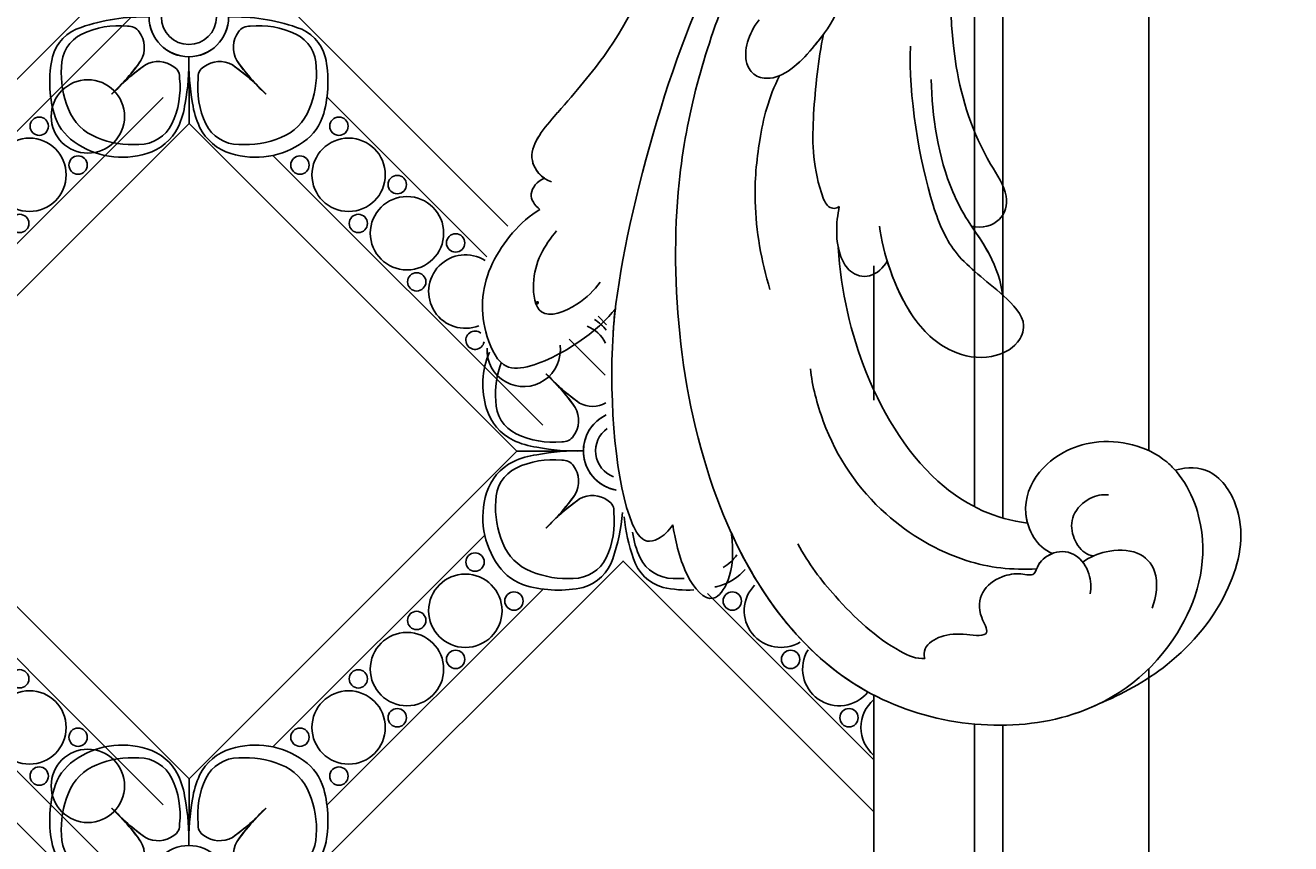
# Model space of a CAD drawing. Units: millimetres. Extents: x 959 to 3059, y 147 to 1632.
# Drawn here: x 2854 to 2879, y 985 to 1002 of the extents above; entities that cross this region are included whole.
import ezdxf
from ezdxf.xclip import XClip

# ---------------------------------------------------------------- set-up
doc = ezdxf.new("R2010")
doc.units = ezdxf.units.MM
doc.header["$XCLIPFRAME"] = 2
doc.linetypes.add('HIDDEN', pattern=[9.525, 6.35, -3.175])
for name, color, linetype in [('H-05.木作(粗線)', 3, 'Continuous'), ('H-06.木作(細線)', 8, 'Continuous'), ('H-08.木作(細線)', 8, 'Continuous')]:
    doc.layers.add(name, color=color, linetype=linetype)
doc.layers.add('logo', color=240, linetype='Continuous', plot=False)

# ---------------------------------------------------------------- blocks, each defined once
blk = doc.blocks.new('logo')
at = {"layer": 'logo'}
h = blk.add_hatch(color=256, dxfattribs=at)
edge = h.paths.add_edge_path()
edge.add_ellipse((0.18, 0.6), major_axis=(0.323, 0.566), ratio=0.659111, start_angle=263.85756, end_angle=429.82505)
edge.add_arc((0.02, 1.39), 0.399, 258.99674, 261.058)
edge.add_ellipse((0.18, 0.6), major_axis=(0.314, 0.551), ratio=0.659838, start_angle=263.24299, end_angle=428.51951, ccw=False)
edge.add_arc((0.51, 0.37), 0.0433, 263.99618, 282.4455)
edge = h.paths.add_edge_path()
edge.add_ellipse((0.18, 0.6), major_axis=(0.314, 0.551), ratio=0.659838, start_angle=70.27444, end_angle=262.83939, ccw=False)
edge.add_arc((0.03, 1.2), 0.237, 245.23231, 248.25565, ccw=False)
edge.add_ellipse((0.18, 0.6), major_axis=(0.323, 0.566), ratio=0.659111, start_angle=71.19986, end_angle=263.58748)
edge.add_arc((0.5, 0.37), 0.0389, 266.46583, 288.3928, ccw=False)
edge = h.paths.add_edge_path(flags=17)
edge.add_line((0.2, 1.02), (0.2, 1.03))
edge.add_arc((0.02, 1.39), 0.399, 261.058, 296.46993, ccw=False)
edge.add_ellipse((0.18, 0.6), major_axis=(0.314, 0.551), ratio=0.659838, start_angle=68.51951, end_angle=70.27444)
edge.add_arc((0.03, 1.2), 0.237, 248.25565, 287.73285)
edge.add_arc((0.18, 0.84), 0.155, 119.27349, 139.70057)
edge.add_arc((0.45, 0.59), 0.526, 137.2638, 146.32964)
edge.add_arc((0.7, 0.49), 0.794, 150.49544, 153.13315)
edge.add_arc((0.17, 0.07), 0.799, 100.81859, 103.20768, ccw=False)
edge.add_arc((0.3, 0.68), 0.325, 138.92308, 148.89478, ccw=False)
edge.add_arc((0.62, 0.39), 0.758, 124.46569, 138.40018, ccw=False)
edge = h.paths.add_edge_path()
edge.add_arc((0.03, 1.2), 0.237, 233.35956, 245.23231)
edge.add_ellipse((0.18, 0.6), major_axis=(0.323, 0.566), ratio=0.659111, start_angle=69.82505, end_angle=71.19986, ccw=False)
edge.add_arc((0.02, 1.39), 0.399, 251.19228, 258.99674, ccw=False)
h.paths.add_polyline_path([(-0.05, 0.82, -0.021859), (-0.02, 0.83, -0.004955), (-0.01, 0.85, 0.012967), (-0.05, 0.83, 0.223317), (-0.2, 0.65, 0.425243), (-0.17, 0.61, 0.393247), (-0.02, 0.74, -0.084558), (0.02, 0.84, 0.019194), (-0.02, 0.83, 0.004726), (-0.02, 0.82, 0.021148), (-0.04, 0.73, -0.080721), (-0.07, 0.66, -0.104113), (-0.11, 0.63, -0.094873), (-0.16, 0.62, -0.207877), (-0.18, 0.64, -0.223034), (-0.18, 0.67, -0.16869)], flags=17)
h.paths.add_polyline_path([(0.36, 0.97, 0.088592), (0.28, 0.95, 0.140724), (0.2, 0.82, -0.012272), (0.2, 0.81, -0.041532), (0.22, 0.8, 0.005558), (0.22, 0.82, -0.187874)], flags=17)
h.paths.add_polyline_path([(0.19, 0.73, 0.011592), (0.2, 0.77, 0.056884), (0.19, 0.79, -0.271208), (0.1, 0.71, -0.679677), (0.04, 0.82, -0.290071), (0.16, 0.82, -0.103922), (0.19, 0.79, 0.053349), (0.2, 0.81, -0.004508), (0.2, 0.82, 0.220604), (0.1, 0.86, -0.015501), (0.05, 0.85, 0.008768), (0.03, 0.85, 0.029539), (0.02, 0.84, 1.009367)], flags=17)
h.paths.add_polyline_path([(0.22, 0.8, -0.008928), (0.2, 0.77, -0.347678), (0.17, 0.63, 0.00727), (0.06, 0.58, -0.035606), (0.06, 0.58, 0.01139), (0.07, 0.57, 0.012101), (0.15, 0.61, 0.461639)], flags=17)
h.paths.add_polyline_path([(0.11, 0.67, 0.433181), (0.03, 0.63, 0.04486), (0.03, 0.62, -0.026783), (0.04, 0.62, -0.142026), (0.05, 0.64, -0.307429), (0.09, 0.66, -0.953401), (0.07, 0.62, 0.069613), (0.04, 0.62, 0.042891), (0.04, 0.62, -0.067719), (0.07, 0.61, 0.893379)], flags=17)
h.paths.add_polyline_path([(0.02, 0.61, -0.009243), (0.03, 0.61, -0.026651), (0.03, 0.62, 0.013684), (0.02, 0.62, 0.174326), (0, 0.61, 0.391287), (0.01, 0.57, 0.210555), (0.04, 0.56), (0.04, 0.56, 0.001326), (0.05, 0.57, -0.005065), (0.05, 0.57, -0.027528), (0.04, 0.57, -0.195292), (0.02, 0.58, -0.659298)], flags=17)
h.paths.add_polyline_path([(0.04, 0.62, 0.023127), (0.03, 0.61, 0.184672), (0.04, 0.57, 0.098355), (0.06, 0.58, -0.009788), (0.05, 0.58, -0.240413)], flags=17)
h.paths.add_polyline_path([(0.07, 0.57, -0.002039), (0.05, 0.57, 0.07599), (0.1, 0.55, 0.108431), (0.23, 0.55, -0.004552), (0.23, 0.56, -0.028332), (0.17, 0.55, -0.123708)], flags=17)
h.paths.add_polyline_path([(0.4, 0.74, -0.55173), (0.42, 0.69, -0.18979), (0.3, 0.57, -0.013881), (0.27, 0.56, 0.011039), (0.27, 0.56, 0.022162), (0.29, 0.56, -0.010966), (0.31, 0.57, -0.001761), (0.35, 0.58, 0.034744), (0.38, 0.6, 0.086103), (0.43, 0.67, 0.506659), (0.4, 0.76, 0.355205), (0.25, 0.67, 0.093422), (0.23, 0.56, 0.017263), (0.27, 0.56, -0.31391)], flags=17)
h.paths.add_polyline_path([(0.26, 0.55, -0.009702), (0.27, 0.55, -0.004936), (0.27, 0.56, -0.035369), (0.24, 0.55, -0.002587), (0.23, 0.55, 0.014405), (0.24, 0.53, -0.020509)], flags=17)
h.paths.add_polyline_path([(0.27, 0.55, -0.007857), (0.27, 0.55, 0.009702), (0.26, 0.55, 0.020509), (0.24, 0.53, 0.000681), (0.24, 0.53, -0.002588), (0.24, 0.53, -0.013713), (0.25, 0.53, -0.01198)], flags=17)
h.paths.add_polyline_path([(0.28, 0.52, -0.036579), (0.27, 0.55, 0.01198), (0.25, 0.53, 0.013411), (0.24, 0.53, 0.001089), (0.24, 0.53, 0.015933), (0.24, 0.43, -0.190203), (0.19, 0.3, -0.266161), (0.12, 0.27, -0.207317), (0.18, 0.48, -0.064593), (0.24, 0.53, -0.001017), (0.24, 0.53, -0.000681), (0.24, 0.53, 0.152538), (0.11, 0.38, 0.230241), (0.11, 0.24, 0.234095), (0.21, 0.27, 0.172717), (0.27, 0.37, 0.028132), (0.28, 0.44, -0.014352), (0.28, 0.46, 0.062016), (0.31, 0.45, 0.349487), (0.46, 0.53, 0.392407), (0.44, 0.61, 0.130108), (0.38, 0.6, 0.001865), (0.35, 0.58, -0.054721), (0.29, 0.56, 0.014593), (0.27, 0.55, 0.007857), (0.27, 0.55, -0.01108), (0.3, 0.56, -0.100678), (0.41, 0.59, -0.349203), (0.43, 0.57, -0.402437), (0.32, 0.46, -0.009974), (0.32, 0.47, 0.613372), (0.29, 0.51, 0.175713), (0.28, 0.5, -0.002484), (0.28, 0.49, -0.463644), (0.3, 0.49, -0.513768), (0.3, 0.47, -0.075052), (0.28, 0.48, 0.007944)], flags=17)
h.paths.add_polyline_path([(0.31, 0.45, -0.062016), (0.28, 0.46, -0.007786), (0.28, 0.44, 0.027572), (0.28, 0.41, 0.0582), (0.28, 0.4, 0.26466), (0.38, 0.29, 0.315327), (0.49, 0.33, -0.025867), (0.49, 0.33, -0.380363), (0.35, 0.33, -0.153954), (0.31, 0.4, -0.090831)], flags=17)
h.paths.add_polyline_path([(0.46, 0.37, 0.336432), (0.49, 0.33, 0.025867), (0.49, 0.33, 0.026394), (0.5, 0.33, -0.025927), (0.49, 0.33, -0.173285), (0.47, 0.35, -0.685315), (0.49, 0.38, -0.491027), (0.5, 0.35, -0.040547), (0.49, 0.33, 0.025927), (0.5, 0.33, 0.139653), (0.51, 0.36, 1.004843)], flags=17)
h.paths.add_polyline_path([(0.41, 1, 0.143839), (0.35, 1, 0.069213), (0.28, 0.95, -0.088592), (0.36, 0.97, 0.404636)], flags=17)
h.paths.add_polyline_path([(0.27, 0.95, -0.01627), (0.28, 0.95, -0.069213), (0.35, 1, 0.037626), (0.22, 0.93, -0.082213), (0.04, 0.85, 0.004306), (0.02, 0.85, 0.008989), (0.02, 0.84, -0.006474), (0.03, 0.85, -0.136946), (0.1, 0.86, 0.054668)], flags=17)
for points in [[(0.02, 0.84, 0.019194), (-0.02, 0.83, 0.004726), (-0.02, 0.82, -0.044587), (-0.04, 0.73, -0.07623), (-0.08, 0.67, -0.235864), (-0.16, 0.62, -0.450297), (-0.18, 0.67, -0.16869), (-0.05, 0.82, -0.021859), (-0.02, 0.83, -0.004955), (-0.01, 0.85, 0.012967), (-0.05, 0.83, 0.223317), (-0.2, 0.65, 0.425243), (-0.17, 0.61, 0.393247), (-0.02, 0.74, -0.084558)], [(-0.16, 0.62, -0.206522), (-0.18, 0.64, 0.207877), (-0.16, 0.62, 0.024305), (-0.15, 0.62, -0.043373)], [(0.27, 0.56, -0.011039), (0.27, 0.56, -0.017263), (0.23, 0.56, 0.004552), (0.23, 0.55, 0.002587), (0.24, 0.55, 0.035369)]]:
    blk.add_hatch(color=256, dxfattribs=at).paths.add_polyline_path(points)
h = blk.add_hatch(color=256, dxfattribs=at)
edge = h.paths.add_edge_path()
edge.add_ellipse((0.18, 0.6), major_axis=(0.314, 0.551), ratio=0.659838, start_angle=68.51951, end_angle=70.27444, ccw=False)
edge.add_arc((0.02, 1.39), 0.399, 258.99674, 261.058, ccw=False)
edge.add_ellipse((0.18, 0.6), major_axis=(0.323, 0.566), ratio=0.659111, start_angle=69.82505, end_angle=71.19986)
edge.add_arc((0.03, 1.2), 0.237, 245.23231, 248.25565)
h = blk.add_hatch(color=256, dxfattribs=at)
h.paths.add_polyline_path([(0.22, 0.8, 0.041532), (0.2, 0.81, 0.012272), (0.2, 0.82, 0.004508), (0.2, 0.81, -0.053349), (0.19, 0.79, -0.056884), (0.2, 0.77, 0.008928)])
h.paths.add_polyline_path([(0.02, 0.84, -0.008989), (0.02, 0.85, 0.010425), (-0.01, 0.85, 0.004955), (-0.02, 0.83, -0.019194)])
h.paths.add_polyline_path([(0.1, 0.86, 0.136946), (0.03, 0.85, -0.008768), (0.05, 0.85, 0.015501)])
h.paths.add_polyline_path([(0.04, 0.62, 0.026783), (0.03, 0.62, 0.026651), (0.03, 0.61, -0.023127), (0.04, 0.62, -0.042891)])
h.paths.add_polyline_path([(0.07, 0.57, -0.01139), (0.06, 0.58, -0.098355), (0.04, 0.57, 0.027528), (0.05, 0.57, 0.005065), (0.05, 0.57, 0.002039)])
for p, q in [((0.04, 0.56), (0.04, 0.56)), ((0.2, 1.03), (0.2, 1.02))]:
    blk.add_line(p, q, dxfattribs=at)
at = {"layer": 'logo', "lineweight": 0}
for p, q in [((0.04, 0.56), (0.04, 0.56)), ((0.2, 1.02), (0.2, 1.03))]:
    blk.add_line(p, q, dxfattribs=at)
at = {"layer": 'logo'}
for points in [[(-0.17, 0.61, -0.425243), (-0.2, 0.65, -0.223317), (-0.05, 0.83, -0.027703), (0.04, 0.85, 0.082213), (0.22, 0.93, -0.037626), (0.35, 1, -0.143839), (0.41, 1, -0.872775)], [(-0.16, 0.62, -0.434531), (-0.18, 0.67, -0.16869), (-0.05, 0.82, 0.909183)], [(0.2, 1.02, 0.060876), (0.06, 0.9, 0.137716), (-0.02, 0.74, -0.393247), (-0.17, 0.61, 79.578459)], [(-0.11, 1.01, 0.200172), (0.2, 1.03, -0.066965)], [(-0.11, 1.01, 0.241802), (0.1, 0.98, 0.575938)], [(-0.05, 0.82, -0.056349), (0.05, 0.85, 0.070229), (0.27, 0.95, 0.769245)], [(-0.02, 0.82, 0.021148), (-0.04, 0.73, 0.658186)], [(0.06, 0.94, 0.039578), (0.01, 0.88, 0.021193), (-0.02, 0.82, 0.700396)], [(0.04, 0.56, -0.210555), (0.01, 0.57, -0.391287), (0, 0.61, -0.174326), (0.02, 0.62, -0.110406), (0.07, 0.62, 0.953401), (0.09, 0.66)], [(0.22, 0.82, -0.026083), (0.19, 0.73, -1.009367), (0.02, 0.84, 0.624773)], [(0.06, 0.58, -0.338614), (0.02, 0.58, -0.659298), (0.02, 0.61, -0.100316), (0.07, 0.61, 0.893379), (0.11, 0.67, 0.433181), (0.03, 0.63, 0.289299), (0.05, 0.57, 0.081086), (0.1, 0.55, -0.684784)], [(0.02, 0.84, -0.416943), (0.2, 0.81, 0.828532)], [(0.2, 0.81, -0.329321), (0.1, 0.71, -0.679677), (0.04, 0.82, 0.415871)], [(0.04, 0.82, -0.290071), (0.16, 0.82, -0.539799), (0.17, 0.63, 0.00727), (0.06, 0.58, -1.51475)], [(0.09, 0.66, 0.307429), (0.05, 0.64, 0.446432), (0.05, 0.58, 0.145269), (0.17, 0.55, -0.214979)], [(0.15, 0.61, -0.015466), (0.04, 0.56, 0.608014)], [(0.1, 0.98, 0.089367), (0.06, 0.94, 0.028397)], [(0.28, 0.46, -0.035926), (0.27, 0.37, -0.172717), (0.21, 0.27, -0.234095), (0.11, 0.24, -0.230241), (0.11, 0.38, -0.17359), (0.26, 0.55)], [(0.1, 0.55, 0.111049), (0.24, 0.55, 0.147976), (0.38, 0.6, 0.393525)], [(0.24, 0.53, 0.016972), (0.24, 0.43, -0.190203), (0.19, 0.3, -0.266161), (0.12, 0.27, -0.290937), (0.25, 0.53, 0.211969)], [(0.2, 0.81, -0.513007), (0.15, 0.61, -1.702754)], [(0.17, 0.55, 0.059536), (0.3, 0.57, 0.18979), (0.42, 0.69, 0.55173), (0.4, 0.74, 0.38162), (0.28, 0.52, -0.007944), (0.28, 0.48, -0.007944)], [(0.19, 1.02, 0.002733), (0.2, 1.02)], [(0.35, 1, 0.216717), (0.2, 0.81, 0.638327)], [(0.36, 0.97, 0.187874), (0.22, 0.82, 0.783226)], [(0.38, 0.6, 0.086103), (0.43, 0.67, 0.506659), (0.4, 0.76, 0.355205), (0.25, 0.67, 0.113269), (0.24, 0.53, 0.583131)], [(0.25, 0.53, -0.023063), (0.3, 0.56, -0.100678), (0.41, 0.59, -0.349203), (0.43, 0.57, -0.402437), (0.32, 0.46, -0.247136)], [(0.26, 0.55, -0.035274), (0.31, 0.57, -0.003626), (0.38, 0.6, 0.389489)], [(0.27, 0.95, -0.105013), (0.36, 0.97, 0.404636), (0.41, 1, 1.743742)], [(0.38, 0.6, -0.130108), (0.44, 0.61, -0.392407), (0.46, 0.53, -0.420619), (0.28, 0.46, -0.420619)], [(0.28, 0.5, -0.175713), (0.29, 0.51, -0.613372), (0.32, 0.47)], [(0.3, 0.47, 0.513768), (0.3, 0.49, 0.463644), (0.28, 0.49, 0.463644)], [(0.3, 0.47, -0.075052), (0.28, 0.48)], [(0.31, 0.45, 0.090831), (0.31, 0.4, 0.169704), (0.36, 0.32)], [(0.32, 0.47, 0.009974), (0.32, 0.46, 0.009974)], [(0.51, 0.36, -0.166662), (0.49, 0.33, -0.70739)]]:
    blk.add_lwpolyline(points, format="xyb", dxfattribs=at)
at = {"layer": 'logo', "lineweight": 0}
for centre, radius, start, end in [((0.07, 0.58), 0.28, 114.73617, 165.0904), ((-0.16, 0.65), 0.0374, 171.83477, 263.98385), ((0.09, 0.56), 0.292, 119.85227, 158.15261), ((-0.15, 0.65), 0.0336, 149.76878, 246.73644), ((-0.16, 0.76), 0.146, 267.58444, 353.45274), ((-0.17, 0.73), 0.111, 272.2715, 325.35734), ((0.02, 1.39), 0.399, 251.19228, 296.46993), ((-0.26, 0.8), 0.225, 324.21419, 341.65106), ((0.17, 0.07), 0.799, 103.20768, 106.17924), ((0.14, 0.4), 0.462, 110.14825, 115.15718), ((-0.51, 0.9), 0.5, 339.92958, 350.14136), ((0.7, 0.49), 0.794, 153.13315, 154.26871), ((0.7, 0.49), 0.794, 153.13315, 154.26871), ((0.14, 0.4), 0.462, 105.74977, 110.14825), ((0.14, 0.4), 0.462, 105.74977, 110.14825), ((0.3, 0.68), 0.325, 150.95476, 170.28805), ((0.7, 0.49), 0.794, 154.26871, 155.35183), ((0.7, 0.49), 0.794, 150.49544, 153.13315), ((0.17, 0.07), 0.799, 100.81859, 103.20768), ((0.17, 0.07), 0.799, 100.81859, 103.20768), ((0.02, 0.59), 0.027, 151.64247, 237.12153), ((0.1, 0.78), 0.101, 147.82947, 328.89781), ((0.03, 0.58), 0.0386, 98.60463, 138.15974), ((0.45, 0.59), 0.526, 137.2638, 146.32964), ((0.03, 0.6), 0.0177, 105.75255, 239.33976), ((0.03, 0.61), 0.0459, 234.58586, 282.14672), ((0.3, 0.68), 0.325, 138.92308, 148.89478), ((0.1, 0.73), 0.131, 121.80363, 128.57159), ((0.17, 0.07), 0.799, 99.8317, 100.81859), ((0.3, 0.68), 0.325, 148.89478, 150.95476), ((0.14, 0.4), 0.462, 104.26615, 105.74977), ((0.3, 0.68), 0.325, 148.89478, 150.95476), ((0.05, 0.51), 0.117, 102.41777, 105.55365), ((0.05, 0.49), 0.123, 101.61865, 103.73682), ((0.04, 0.61), 0.0383, 230.86464, 275.06594), ((0.1, 0.73), 0.131, 90.61205, 121.80363), ((0.14, 0.4), 0.462, 102.25666, 104.26615), ((0.09, 0.78), 0.0664, 143.30478, 280.11702), ((0.09, 0.61), 0.0622, 70.67896, 164.3644), ((0.09, 0.62), 0.064, 167.09192, 177.36611), ((0.05, 0.51), 0.117, 96.28097, 102.41777), ((0.05, 0.49), 0.123, 96.31926, 101.61865), ((0.05, 0.51), 0.117, 96.28097, 102.41777), ((0.09, 0.62), 0.064, 177.36611, 183.47272), ((0.05, 0.49), 0.123, 96.31926, 101.61865), ((0.09, 0.62), 0.064, 177.36611, 183.47272), ((0.09, 0.62), 0.064, 183.47272, 225.32498), ((-0.1, 1.46), 0.618, 283.27444, 302.07394), ((0.1, 0.73), 0.11, 60.18609, 124.88983), ((0.08, 0.61), 0.0419, 133.7672, 166.10091), ((0.05, 0.51), 0.117, 80.35254, 96.28097), ((0.08, 0.61), 0.0419, 166.10091, 175.92485), ((0.05, 0.49), 0.123, 80.82279, 96.31926), ((0.08, 0.61), 0.0419, 175.92485, 229.9973), ((0.08, 0.61), 0.0419, 166.10091, 175.92485), ((0.04, 0.61), 0.0383, 275.06594, 297.535), ((-0.68, 2.39), 1.97, 291.5203, 291.82411), ((0.09, 0.62), 0.064, 225.32498, 231.63237), ((-0.19, 1.69), 0.875, 285.31087, 288.86325), ((0.08, 0.63), 0.0367, 83.49639, 151.85224), ((0.16, 0.76), 0.211, 238.69501, 240.93811), ((-0.68, 2.39), 1.97, 291.82411, 292.29143), ((0.13, 0.7), 0.155, 239.21941, 256.60152), ((0.13, 0.7), 0.155, 238.05855, 239.21941), ((0.62, 0.39), 0.758, 124.46569, 138.40018), ((0.18, 0.84), 0.155, 119.27349, 139.70057), ((1.92, -2.98), 4.02, 115.89936, 117.56561), ((0.04, 0.61), 0.0383, 297.535, 305.69187), ((0.16, 0.76), 0.211, 240.93811, 243.54842), ((0.09, 0.65), 0.0353, 243.92629, 51.03406), ((0.08, 0.64), 0.0217, 251.39684, 65.93064), ((-0.68, 2.39), 1.97, 292.29143, 295.06453), ((0.16, 0.76), 0.211, 243.54842, 271.75689), ((0.26, 0.31), 0.166, 155.20302, 207.06659), ((-0.19, 1.69), 0.875, 288.86325, 301.37978), ((0.1, 0.73), 0.131, 40.85046, 90.61205), ((0.08, 0.83), 0.116, 281.76526, 342.46144), ((0.16, 0.86), 0.321, 258.87005, 283.6239), ((0.41, 0.25), 0.329, 122.09656, 156.78822), ((0.39, 0.3), 0.273, 124.97613, 186.87898), ((0.1, 0.73), 0.13, 292.57645, 31.69606), ((0.1, 0.72), 0.114, 36.30794, 60.04003), ((0.1, 0.72), 0.114, 306.5995, 23.28519), ((0.14, 1.13), 0.581, 272.98878, 279.48024), ((0.08, 0.83), 0.116, 342.46144, 354.67645), ((0.08, 0.83), 0.116, 342.46144, 354.67645), ((0.1, 0.72), 0.114, 23.28519, 36.30794), ((0.1, 0.72), 0.114, 23.28519, 36.30794), ((-0.61, 1.07), 0.874, 336.95897, 339.61543), ((0.47, 0.74), 0.286, 131.32661, 163.36783), ((0.47, 0.74), 0.286, 163.36783, 164.40097), ((0.1, 0.73), 0.131, 38.03812, 40.85046), ((0.47, 0.74), 0.286, 163.36783, 164.40097), ((0.1, 0.73), 0.131, 38.03812, 40.85046), ((0.1, 0.73), 0.13, 31.69606, 41.20895), ((0.1, 0.73), 0.13, 31.69606, 41.20895), ((-0.61, 1.07), 0.874, 339.61543, 341.66153), ((-0.61, 1.07), 0.874, 339.61543, 341.66153), ((0.71, 0.13), 0.935, 112.64858, 121.26776), ((0.49, 0.72), 0.291, 117.43284, 159.99428), ((-0.61, 1.07), 0.874, 341.66153, 342.93543), ((0.14, 1.13), 0.581, 279.48024, 283.4362), ((0.55, 0.57), 0.32, 182.44531, 183.48862), ((0.16, 0.86), 0.321, 283.6239, 284.21674), ((0.55, 0.57), 0.32, 183.48862, 186.78971), ((0.22, 0.81), 0.256, 273.45121, 281.55387), ((0.41, 0.25), 0.329, 117.39682, 122.09656), ((0.4, 0.3), 0.281, 122.37402, 125.44738), ((-0.3, 0.45), 0.545, 7.54291, 8.14878), ((0.55, 0.57), 0.32, 186.78971, 186.94575), ((0.38, 0.63), 0.137, 82.22764, 160.44886), ((0.52, 0.03), 0.577, 115.53742, 118.28294), ((0.44, 0.18), 0.406, 114.55321, 116.77663), ((0.38, 0.75), 0.226, 115.89946, 119.62788), ((0.46, 0.56), 0.187, 109.83802, 179.54831), ((0.14, 1.13), 0.581, 283.4362, 286.61732), ((0.46, 0.56), 0.187, 179.54831, 182.07819), ((0.22, 0.81), 0.256, 281.55387, 286.63221), ((0.44, 0.18), 0.406, 111.20893, 114.55321), ((0.52, 0.03), 0.577, 112.99817, 115.53742), ((0.46, 0.56), 0.187, 182.07819, 183.20941), ((0.46, 0.56), 0.187, 183.20941, 185.00998), ((0.46, 0.56), 0.187, 185.00998, 193.38953), ((0.47, 0.74), 0.286, 115.48938, 131.32661), ((0.47, 0.74), 0.286, 115.48938, 131.32661), ((0.38, 0.75), 0.226, 95.64848, 115.89946), ((0.38, 0.75), 0.226, 95.64848, 115.89946), ((0.34, 0.58), 0.136, 244.37576, 335.62597), ((-1.08, 0.39), 1.36, 3.67682, 5.49741), ((0.29, 0.48), 0.0241, 86.75602, 126.61951), ((-1.08, 0.39), 1.36, 4.22664, 4.79591), ((0.29, 0.48), 0.0148, 48.98775, 148.48579), ((0.32, 0.54), 0.0724, 235.2903, 252.45866), ((0.6, 0.44), 0.32, 175.94934, 185.55578), ((0.34, 0.58), 0.136, 244.37576, 258.57062), ((0.6, 0.44), 0.32, 175.94934, 185.55578), ((0.32, 0.4), 0.038, 179.29215, 192.61564), ((0.42, 0.43), 0.142, 192.91541, 252.21146), ((0.22, 0.81), 0.256, 286.63221, 299.16087), ((0.44, 0.18), 0.406, 108.69584, 111.20893), ((0.3, 0.48), 0.0251, 327.19937, 93.29452), ((0.22, 0.78), 0.227, 292.23667, 335.222), ((0.43, 0.3), 0.29, 94.03737, 117.03352), ((0.29, 0.48), 0.016, 301.30373, 50.07426), ((2.55, -4.36), 5.41, 114.07039, 114.474), ((0.46, 0.43), 0.143, 189.15546, 227.68181), ((0.32, 0.58), 0.111, 267.17501, 354.86171), ((0.43, 0.44), 0.113, 165.27667, 167.5624), ((0.42, 0.41), 0.104, 219.3152, 312.34946), ((0.39, 0.9), 0.101, 81.24388, 113.98479), ((0.22, 0.81), 0.256, 299.16087, 307.12047), ((2.55, -4.36), 5.41, 113.64287, 114.07039), ((0.37, 1.01), 0.0392, 258.55019, 346.67021), ((0.21, 0.8), 0.262, 310.20086, 329.88565), ((0.42, 0.5), 0.103, 81.5328, 111.18472), ((0.41, 0.39), 0.106, 252.02832, 322.0343), ((0.38, 0.7), 0.0613, 327.27994, 74.75788), ((0.39, 0.7), 0.0345, 330.44396, 85.99132), ((0.41, 0.56), 0.0267, 8.50985, 85.50725), ((0.41, 0.55), 0.0627, 337.30852, 63.01001), ((0.49, 0.36), 0.0248, 345.86404, 166.41764), ((0.5, 0.37), 0.0389, 177.69163, 252.06991), ((0.49, 0.36), 0.0192, 85.25049, 222.94417), ((0.51, 0.37), 0.0433, 213.0653, 252.38889), ((0.48, 0.36), 0.0263, 331.25062, 75.8597), ((0.43, 0.4), 0.0917, 317.73654, 327.02424), ((0.51, 0.37), 0.0433, 252.38889, 295.424), ((0.5, 0.37), 0.0389, 252.06991, 306.69195)]:
    blk.add_arc(centre, radius, start, end, dxfattribs=at)
at = {"layer": 'logo'}
for major_axis, ratio in [((0.323, 0.566), 0.659111), ((0.314, 0.551), 0.659838)]:
    blk.add_ellipse((0.18, 0.6), major_axis=major_axis, ratio=ratio, dxfattribs=at)
at = {"layer": 'logo', "insert": (-0.18, 0.21), "char_height": 0.0564, "width": 0.7641, "attachment_point": 1}
blk.add_mtext('{\\fVerdana|b0|i1|c0|p34;GOODWARE}', dxfattribs=at)
blk = doc.blocks.new('SE-21050L-1121-41')
at = {"layer": 'H-08.木作(細線)'}
for points, knots in [([(18506.883, 6772.394), (18506.149, 6768.888), (18504.636, 6764.654), (18497.709, 6753.774), (18494.28, 6739.629), (18497.305, 6729.866), (18499.599, 6726.524), (18499.104, 6724.72), (18497.756, 6724.265), (18497.051, 6724.46)], [0, 0, 0, 0, 6.327788, 17.248683, 39.20506, 45.945009, 48.251435, 50.145079, 52.105135, 52.105135, 52.105135, 52.105135]), ([(18506.883, 6772.394), (18506.149, 6768.888), (18504.636, 6764.654), (18497.709, 6753.774), (18494.28, 6739.629), (18497.305, 6729.866), (18499.599, 6726.524), (18499.104, 6724.72), (18497.756, 6724.265), (18497.051, 6724.46)], [0, 0, 0, 0, 6.327788, 17.248683, 39.20506, 45.945009, 48.251435, 50.145079, 52.105135, 52.105135, 52.105135, 52.105135]), ([(18506.883, 6772.394), (18506.149, 6768.888), (18504.636, 6764.654), (18497.709, 6753.774), (18494.28, 6739.629), (18497.305, 6729.866), (18499.599, 6726.524), (18499.104, 6724.72), (18497.756, 6724.265), (18497.051, 6724.46)], [0, 0, 0, 0, 6.327788, 17.248683, 39.20506, 45.945009, 48.251435, 50.145079, 52.105135, 52.105135, 52.105135, 52.105135]), ([(18479.606, 6748.648), (18478.844, 6747.006), (18476.832, 6742.515), (18474.003, 6736.448), (18470.306, 6732.29), (18467.614, 6729.143), (18468.923, 6727.573), (18469.579, 6727.352)], [25.098122, 25.098122, 25.098122, 25.098122, 30.554378, 39.874081, 44.921176, 48.105763, 50.008577, 50.008577, 50.008577, 50.008577]), ([(18479.606, 6748.648), (18478.844, 6747.006), (18476.832, 6742.515), (18474.003, 6736.448), (18470.306, 6732.29), (18467.745, 6729.296), (18468.695, 6727.876), (18469.108, 6727.59)], [25.098122, 25.098122, 25.098122, 25.098122, 30.554378, 39.874081, 44.921176, 48.105763, 49.517702, 49.517702, 49.517702, 49.517702]), ([(18479.606, 6748.648), (18478.844, 6747.006), (18476.832, 6742.515), (18474.003, 6736.448), (18470.306, 6732.29), (18467.745, 6729.296), (18468.695, 6727.876), (18469.108, 6727.59)], [25.098122, 25.098122, 25.098122, 25.098122, 30.554378, 39.874081, 44.921176, 48.105763, 49.517702, 49.517702, 49.517702, 49.517702]), ([(18480.302, 6741.196), (18477.313, 6735.911), (18473.965, 6723.495), (18473.318, 6712.833), (18473.843, 6706.911), (18475.417, 6703.863), (18476.22, 6703.652), (18477.239, 6704.491), (18477.507, 6704.926)], [0, 0, 0, 0, 18.624054, 18.745918, 33.076229, 34.693725, 38.657622, 40.804104, 40.804104, 40.804104, 40.804104]), ([(18481.147, 6739.906), (18479.527, 6735.726), (18476.744, 6726.287), (18478.568, 6706.388), (18488.923, 6692.217), (18503.37, 6690.932), (18510.835, 6696.803), (18512.961, 6703.769), (18510.285, 6709.675), (18505.128, 6710.924), (18501.394, 6708.883), (18500.123, 6705.708), (18501.297, 6703.443), (18502.344, 6703.048)], [0, 0, 0, 0, 13.678688, 33.363934, 49.149716, 62.372325, 72.105457, 79.869091, 84.428957, 89.217117, 93.400582, 96.465451, 99.613156, 99.613156, 99.613156, 99.613156]), ([(18488.236, 6738.465), (18487.905, 6737.737), (18486.733, 6736.069), (18484.616, 6733.906), (18482.817, 6734.233), (18481.969, 6735.535), (18482.449, 6737.021), (18483.15, 6737.964)], [0, 0, 0, 0, 2.603798, 6.064413, 7.170142, 8.293812, 11.268374, 11.268374, 11.268374, 11.268374]), ([(18487.367, 6737.019), (18487.187, 6736.773), (18486.223, 6735.547), (18484.616, 6733.906), (18482.817, 6734.233), (18481.969, 6735.535), (18482.449, 6737.021), (18483.15, 6737.964)], [1.727373, 1.727373, 1.727373, 1.727373, 2.603798, 6.064413, 7.170142, 8.293812, 11.268374, 11.268374, 11.268374, 11.268374]), ([(18488.398, 6725.746), (18488.186, 6725.575), (18487.582, 6725.603), (18486.615, 6728.288), (18486.632, 6731.679), (18487.014, 6735.326), (18487.367, 6737.019)], [0, 0, 0, 0, 0.763944, 1.729197, 6.920239, 12.204374, 12.204374, 12.204374, 12.204374]), ([(18488.398, 6725.746), (18488.186, 6725.575), (18487.582, 6725.603), (18486.615, 6728.288), (18486.632, 6731.679), (18487.014, 6735.326), (18487.367, 6737.019)], [0, 0, 0, 0, 0.763944, 1.729197, 6.920239, 12.204374, 12.204374, 12.204374, 12.204374]), ([(18491.039, 6724.463), (18491.24, 6722.727), (18492.478, 6718.919), (18495.349, 6716.164), (18498.121, 6715.641), (18500.046, 6716.54), (18500.784, 6718.33), (18498.515, 6720.572), (18495.876, 6722.41), (18493.955, 6726.796), (18492.914, 6733.059), (18493.047, 6736.223)], [0, 0, 0, 0, 6.101553, 9.886225, 12.690953, 14.717274, 15.993932, 18.372998, 22.891861, 27.064567, 36.33628, 36.33628, 36.33628, 36.33628]), ([(18484.496, 6734.301), (18483.764, 6732.882), (18483.1, 6730.176), (18482.696, 6725.533), (18483.297, 6722.163), (18483.865, 6720.321)], [0, 0, 0, 0, 4.373386, 8.456094, 14.240569, 14.240569, 14.240569, 14.240569]), ([(18499.072, 6719.958), (18499.013, 6720.77), (18498.322, 6722.729), (18496.892, 6724.589), (18494.996, 6728.08), (18494.454, 6731.688), (18494.408, 6734.051)], [0, 0, 0, 0, 2.875849, 5.666248, 7.870453, 15.01451, 15.01451, 15.01451, 15.01451]), ([(18469.108, 6727.59), (18468.62, 6727.404), (18467.952, 6726.539), (18468.457, 6725.835), (18468.817, 6725.552)], [0, 0, 0, 0, 1.264484, 2.495456, 2.495456, 2.495456, 2.495456]), ([(18469.108, 6727.59), (18468.62, 6727.404), (18467.952, 6726.539), (18468.457, 6725.835), (18468.817, 6725.552)], [0, 0, 0, 0, 1.264484, 2.495456, 2.495456, 2.495456, 2.495456]), ([(18469.108, 6727.59), (18468.62, 6727.404), (18467.952, 6726.539), (18468.457, 6725.835), (18468.817, 6725.552)], [0, 0, 0, 0, 1.264484, 2.495456, 2.495456, 2.495456, 2.495456]), ([(18468.817, 6725.552), (18467.517, 6724.79), (18465.139, 6721.904), (18464.792, 6718.343), (18466.176, 6715.096), (18468.438, 6715.148), (18471.537, 6716.823), (18473.2, 6718.357), (18473.746, 6719.059)], [0, 0, 0, 0, 4.356151, 9.069585, 11.613062, 13.613651, 17.575251, 20.274239, 20.274239, 20.274239, 20.274239]), ([(18468.817, 6725.552), (18467.517, 6724.79), (18465.139, 6721.904), (18464.792, 6718.343), (18466.176, 6715.096), (18468.438, 6715.148), (18471.537, 6716.823), (18473.2, 6718.357), (18473.746, 6719.059)], [0, 0, 0, 0, 4.356151, 9.069585, 11.613062, 13.613651, 17.575251, 20.274239, 20.274239, 20.274239, 20.274239]), ([(18468.817, 6725.552), (18467.517, 6724.79), (18465.139, 6721.904), (18464.792, 6718.343), (18466.176, 6715.096), (18468.438, 6715.148), (18471.537, 6716.823), (18473.2, 6718.357), (18473.746, 6719.059)], [0, 0, 0, 0, 4.356151, 9.069585, 11.613062, 13.613651, 17.575251, 20.274239, 20.274239, 20.274239, 20.274239]), ([(18491.532, 6722.185), (18491.295, 6721.732), (18490.454, 6720.967), (18489.082, 6721.335), (18488.11, 6723.026), (18488.176, 6724.658), (18488.398, 6725.746)], [0, 0, 0, 0, 1.577325, 3.025432, 4.213145, 7.472205, 7.472205, 7.472205, 7.472205]), ([(18491.532, 6722.185), (18491.295, 6721.732), (18490.454, 6720.967), (18489.082, 6721.335), (18488.11, 6723.026), (18488.176, 6724.658), (18488.398, 6725.746)], [0, 0, 0, 0, 1.577325, 3.025432, 4.213145, 7.472205, 7.472205, 7.472205, 7.472205]), ([(18499.072, 6719.958), (18499.013, 6720.77), (18498.376, 6722.576), (18497.452, 6723.855), (18497.051, 6724.46)], [0, 0, 0, 0, 2.875849, 5.22275, 5.22275, 5.22275, 5.22275]), ([(18499.072, 6719.958), (18499.013, 6720.77), (18498.376, 6722.576), (18497.452, 6723.855), (18497.051, 6724.46)], [0, 0, 0, 0, 2.875849, 5.22275, 5.22275, 5.22275, 5.22275]), ([(18472.743, 6720.801), (18472.363, 6720.273), (18471.358, 6719.217), (18468.649, 6718.129), (18468.113, 6721.584), (18469.108, 6723.203), (18469.907, 6724.16)], [0, 0, 0, 0, 2.102467, 4.522145, 6.409133, 10.202642, 10.202642, 10.202642, 10.202642]), ([(18500.715, 6705.032), (18498.612, 6705.286), (18494.169, 6707.408), (18489.8, 6714.476), (18488.51, 6720.185), (18488.333, 6723.066)], [0, 0, 0, 0, 6.063827, 14.888651, 22.969125, 22.969125, 22.969125, 22.969125]), ([(18500.715, 6705.032), (18498.612, 6705.286), (18494.169, 6707.408), (18489.8, 6714.476), (18488.51, 6720.185), (18488.333, 6723.066)], [0, 0, 0, 0, 6.063827, 14.888651, 22.969125, 22.969125, 22.969125, 22.969125]), ([(18491.532, 6722.185), (18491.295, 6721.732), (18490.454, 6720.967), (18489.082, 6721.335), (18488.543, 6722.274), (18488.376, 6722.857), (18488.333, 6723.066)], [0, 0, 0, 0, 1.577325, 3.025432, 4.213145, 4.849643, 4.849643, 4.849643, 4.849643]), ([(18500.715, 6705.032), (18498.612, 6705.286), (18494.169, 6707.408), (18489.8, 6714.476), (18488.51, 6720.185), (18488.333, 6723.066)], [0, 0, 0, 0, 6.063827, 14.888651, 22.969125, 22.969125, 22.969125, 22.969125]), ([(18491.532, 6722.185), (18491.906, 6720.962), (18493.025, 6718.394), (18495.349, 6716.164), (18498.121, 6715.641), (18500.046, 6716.54), (18500.784, 6718.33), (18499.745, 6719.357), (18499.095, 6719.937), (18499.072, 6719.958)], [2.420307, 2.420307, 2.420307, 2.420307, 6.101553, 9.886225, 12.690953, 14.717274, 15.993932, 18.372998, 18.460235, 18.460235, 18.460235, 18.460235]), ([(18491.532, 6722.185), (18491.906, 6720.962), (18493.025, 6718.394), (18495.349, 6716.164), (18498.121, 6715.641), (18500.046, 6716.54), (18500.784, 6718.33), (18499.745, 6719.357), (18499.095, 6719.937), (18499.072, 6719.958)], [2.420307, 2.420307, 2.420307, 2.420307, 6.101553, 9.886225, 12.690953, 14.717274, 15.993932, 18.372998, 18.460235, 18.460235, 18.460235, 18.460235]), ([(18473.746, 6719.059), (18473.681, 6718.515), (18473.629, 6717.961), (18473.318, 6712.833), (18473.843, 6706.911), (18475.417, 6703.863), (18476.22, 6703.652), (18477.239, 6704.491), (18477.507, 6704.926)], [17.167147, 17.167147, 17.167147, 17.167147, 18.624054, 18.745918, 33.076229, 34.693725, 38.657622, 40.804104, 40.804104, 40.804104, 40.804104]), ([(18473.746, 6719.059), (18473.681, 6718.515), (18473.629, 6717.961), (18473.318, 6712.833), (18473.843, 6706.911), (18475.417, 6703.863), (18476.22, 6703.652), (18477.239, 6704.491), (18477.507, 6704.926)], [17.167147, 17.167147, 17.167147, 17.167147, 18.624054, 18.745918, 33.076229, 34.693725, 38.657622, 40.804104, 40.804104, 40.804104, 40.804104]), ([(18501.311, 6702.046), (18499.716, 6701.945), (18496.288, 6702.324), (18490.8, 6705.562), (18487.603, 6710.229), (18486.632, 6714.01), (18486.507, 6715.125)], [0, 0, 0, 0, 4.84164, 10.891931, 18.13341, 21.483689, 21.483689, 21.483689, 21.483689]), ([(18510.384, 6708.487), (18510.209, 6708.683), (18508.836, 6710.026), (18505.128, 6710.924), (18501.394, 6708.883), (18500.123, 6705.708), (18501.297, 6703.443), (18502.344, 6703.048)], [83.672577, 83.672577, 83.672577, 83.672577, 84.428957, 89.217117, 93.400582, 96.465451, 99.613156, 99.613156, 99.613156, 99.613156]), ([(18510.384, 6708.487), (18510.209, 6708.683), (18508.836, 6710.026), (18505.128, 6710.924), (18501.394, 6708.883), (18500.434, 6706.485), (18500.66, 6705.236), (18500.715, 6705.032)], [83.672577, 83.672577, 83.672577, 83.672577, 84.428957, 89.217117, 93.400582, 96.465451, 97.070339, 97.070339, 97.070339, 97.070339]), ([(18505.371, 6693.202), (18506.834, 6693.806), (18510.33, 6695.673), (18514.097, 6700.2), (18515.177, 6705.262), (18513.036, 6708.682), (18511.194, 6708.727), (18510.384, 6708.487)], [0, 0, 0, 0, 5.424464, 11.86115, 17.031341, 20.128276, 22.393817, 22.393817, 22.393817, 22.393817]), ([(18505.371, 6693.202), (18506.834, 6693.806), (18510.33, 6695.673), (18514.097, 6700.2), (18515.177, 6705.262), (18513.036, 6708.682), (18511.194, 6708.727), (18510.384, 6708.487)], [0, 0, 0, 0, 5.424464, 11.86115, 17.031341, 20.128276, 22.393817, 22.393817, 22.393817, 22.393817]), ([(18505.371, 6693.202), (18506.834, 6693.806), (18510.33, 6695.673), (18514.097, 6700.2), (18515.177, 6705.262), (18513.036, 6708.682), (18511.194, 6708.727), (18510.384, 6708.487)], [0, 0, 0, 0, 5.424464, 11.86115, 17.031341, 20.128276, 22.393817, 22.393817, 22.393817, 22.393817]), ([(18505.044, 6702.893), (18504.809, 6702.909), (18504.26, 6703.136), (18503.567, 6704.192), (18503.555, 6705.624), (18504.662, 6706.74), (18505.627, 6706.925), (18506.004, 6706.88)], [0, 0, 0, 0, 0.628861, 1.894288, 3.262907, 4.757194, 6.019978, 6.019978, 6.019978, 6.019978]), ([(18477.507, 6704.926), (18477.633, 6704.084), (18478.205, 6701.418), (18480.057, 6699.503), (18481.278, 6701.245), (18481.531, 6703.031), (18481.315, 6704.438)], [0, 0, 0, 0, 2.846143, 5.639693, 7.576816, 9.848748, 9.848748, 9.848748, 9.848748]), ([(18477.507, 6704.926), (18477.633, 6704.084), (18478.205, 6701.418), (18480.057, 6699.503), (18481.278, 6701.245), (18481.531, 6703.031), (18481.315, 6704.438)], [0, 0, 0, 0, 2.846143, 5.639693, 7.576816, 9.848748, 9.848748, 9.848748, 9.848748]), ([(18477.507, 6704.926), (18477.633, 6704.084), (18478.205, 6701.418), (18480.057, 6699.503), (18481.278, 6701.245), (18481.531, 6703.031), (18481.315, 6704.438)], [0, 0, 0, 0, 2.846143, 5.639693, 7.576816, 9.848748, 9.848748, 9.848748, 9.848748]), ([(18481.315, 6704.438), (18483.449, 6699.75), (18489.52, 6692.164), (18500.473, 6691.19), (18504.831, 6692.939), (18505.371, 6693.202)], [34.964739, 34.964739, 34.964739, 34.964739, 49.149716, 62.372325, 64.337345, 64.337345, 64.337345, 64.337345]), ([(18481.315, 6704.438), (18483.449, 6699.75), (18489.52, 6692.164), (18500.473, 6691.19), (18504.831, 6692.939), (18505.371, 6693.202)], [34.964739, 34.964739, 34.964739, 34.964739, 49.149716, 62.372325, 64.337345, 64.337345, 64.337345, 64.337345]), ([(18494.001, 6696.176), (18493.466, 6696.123), (18491.274, 6697.07), (18488.292, 6699.896), (18486.377, 6702.369), (18485.692, 6703.671)], [0, 0, 0, 0, 1.819105, 7.262147, 11.418832, 11.418832, 11.418832, 11.418832]), ([(18494.001, 6696.176), (18493.466, 6696.123), (18491.274, 6697.07), (18488.292, 6699.896), (18486.377, 6702.369), (18485.692, 6703.671)], [0, 0, 0, 0, 1.819105, 7.262147, 11.418832, 11.418832, 11.418832, 11.418832]), ([(18504.807, 6700.413), (18504.898, 6700.806), (18504.835, 6701.808), (18503.999, 6703.075), (18502.554, 6703.32), (18501.364, 6702.454), (18501.201, 6701.481), (18500.291, 6701.804), (18498.844, 6701.578), (18497.577, 6700.59), (18497.457, 6699.157), (18498.424, 6697.537), (18496.498, 6697.801), (18495.16, 6697.786), (18493.949, 6697.029), (18493.922, 6696.407), (18494.001, 6696.176)], [0, 0, 0, 0, 1.315913, 2.808813, 4.20489, 5.274896, 6.0615, 7.135514, 8.296243, 9.898168, 11.515762, 12.464693, 13.769941, 15.342438, 16.62791, 17.309501, 17.309501, 17.309501, 17.309501]), ([(18502.344, 6703.048), (18501.984, 6702.904), (18501.36, 6702.427), (18501.201, 6701.481), (18500.291, 6701.804), (18498.844, 6701.578), (18497.577, 6700.59), (18497.457, 6699.157), (18498.424, 6697.537), (18496.498, 6697.801), (18495.16, 6697.786), (18493.949, 6697.029), (18493.922, 6696.407), (18494.001, 6696.176)], [4.287144, 4.287144, 4.287144, 4.287144, 5.274896, 6.0615, 7.135514, 8.296243, 9.898168, 11.515762, 12.464693, 13.769941, 15.342438, 16.62791, 17.309501, 17.309501, 17.309501, 17.309501]), ([(18508.86, 6699.464), (18509.153, 6700.189), (18509.37, 6701.892), (18507.951, 6703.338), (18505.902, 6703.279), (18504.799, 6702.824), (18504.327, 6702.488)], [0, 0, 0, 0, 2.282491, 4.074993, 6.138532, 7.831326, 7.831326, 7.831326, 7.831326])]:
    blk.add_open_spline(points, degree=3, knots=knots, dxfattribs=at)
at = {"layer": 'H-08.木作(細線)', "xscale": -0.1382399999999999, "yscale": 0.1382399999999999, "zscale": 0.13824, "rotation": 284.9023262455598}
blk.add_blockref('logo', (18468.553, 6719.391), dxfattribs=at)
blk = doc.blocks.new('SE-52102')
at = {"layer": 'H-06.木作(細線)'}
for points in [[(709.781, 858.926), (731.225, 837.481)], [(711.878, 853.434), (729.528, 835.784)], [(708.058, 849.901), (727.433, 830.526), (702.825, 805.918), (683.451, 825.293)], [(729.528, 825.267), (708.084, 803.823)], [(731.225, 823.57), (709.781, 802.126)]]:
    blk.add_lwpolyline(points, dxfattribs=at)
blk.add_lwpolyline([(681.612, 830.526), (702.825, 851.739), (724.039, 830.526), (702.825, 809.313)], close=True, dxfattribs=at)
at = {"layer": 'H-06.木作(細線)', "color": 9}
for centre in [(720.149, 844.032), (723.968, 840.213), (721.422, 837.668), (721.422, 823.384), (723.968, 820.838), (720.149, 817.02)]:
    blk.add_circle(centre, 0.6, dxfattribs=at)
at = {"layer": 'H-06.木作(細線)'}
for centre in [(720.786, 840.85), (724.604, 837.031), (724.604, 824.02), (720.786, 820.202)]:
    blk.add_circle(centre, 2.4, dxfattribs=at)
blk = doc.blocks.new('立揚展版用1120-157-5')
at = {"layer": 'H-05.木作(粗線)', "color": 8}
blk.add_lwpolyline([(30976.348, 5661.111), (30976.348, 5661.979)], dxfattribs=at)
at = {"layer": 'H-05.木作(粗線)', "color": 6}
for points in [[(30969.755, 5650.419), (30969.755, 5659.213)], [(30969.755, 5651.101), (30969.755, 5658.67)], [(30969.755, 4630.045), (30969.755, 5631.137)]]:
    blk.add_lwpolyline(points, dxfattribs=at)
at = {"layer": 'H-06.木作(細線)'}
for p, q in [((30924.955, 5668.538), (30924.955, 5671.779)), ((30946.4, 5647.093), (30949.641, 5647.093)), ((30924.955, 5622.407), (30924.955, 5625.649))]:
    blk.add_line(p, q, dxfattribs=at)
for points in [[(30987.755, 5647.125), (30987.755, 5696.276)], [(30945.819, 5661.816), (30932.142, 5675.493), (30950.028, 5693.38)], [(30978.208, 5642.711), (30978.208, 5691.98)], [(30976.348, 5643.454), (30976.348, 5686.84)], [(30944.436, 5659.805), (30933.98, 5670.261)], [(30946.4, 5647.093), (30924.955, 5668.538)], [(30948.097, 5648.79), (30930.447, 5666.44)], [(30952.274, 5655.361), (30951.713, 5655.922)], [(30952.171, 5652.07), (30949.828, 5654.413)], [(30924.955, 5625.649), (30946.4, 5647.093)], [(30930.447, 5627.746), (30944.302, 5641.602)], [(30969.755, 5613.88), (30953.355, 5597.48), (30932.142, 5618.693), (30953.355, 5639.907), (30969.755, 5623.507)], [(30933.98, 5623.926), (30948.122, 5638.068)], [(30958.878, 5637.777), (30969.755, 5626.901)], [(30987.755, 4628.311), (30987.755, 5632.871)], [(30976.348, 4631.944), (30976.348, 5629.238)], [(30978.208, 4632.018), (30978.208, 5629.164)]]:
    blk.add_lwpolyline(points, dxfattribs=at)
for points in [[(30917.437, 5667.33, -0.172418), (30916.12, 5669.176, -0.120167), (30916.013, 5672.884, -0.2538), (30917.89, 5674.818, -0.091407), (30922.342, 5675.493, 0.414214), (30924.942, 5672.893, -0.054223), (30924.696, 5669.853, -0.081606), (30924.236, 5668.295, -0.208175), (30922.192, 5666.56, -0.235108)], [(30932.446, 5667.33, 0.172418), (30933.763, 5669.176, 0.120167), (30933.871, 5672.884, 0.2538), (30931.994, 5674.818, 0.091407), (30927.542, 5675.493, -0.414214), (30924.942, 5672.893, 0.054223), (30925.188, 5669.853, 0.081606), (30925.647, 5668.295, 0.208175), (30927.691, 5666.56, 0.235108)], [(30917.437, 5626.857, 0.172418), (30916.12, 5625.01, 0.120167), (30916.013, 5621.303, 0.2538), (30917.89, 5619.369, 0.091407), (30922.342, 5618.693, -0.414214), (30924.942, 5621.293, 0.054223), (30924.696, 5624.334, 0.081606), (30924.236, 5625.892, 0.208175), (30922.192, 5627.627, 0.235108)], [(30932.446, 5626.857, -0.172418), (30933.763, 5625.01, -0.120167), (30933.871, 5621.303, -0.2538), (30931.994, 5619.369, -0.091407), (30927.542, 5618.693, 0.414214), (30924.942, 5621.293, -0.054223), (30925.188, 5624.334, -0.081606), (30925.647, 5625.892, -0.208175), (30927.691, 5627.627, -0.235108)]]:
    blk.add_lwpolyline(points, format="xyb", close=True, dxfattribs=at)
at = {"layer": 'H-06.木作(細線)', "color": 9}
for points in [[(30918.916, 5667.614, -0.210163), (30917.061, 5669.469, -0.116527), (30916.606, 5672.225, -0.28892), (30917.947, 5674.378, -0.140871), (30920.92, 5674.886, -0.290809), (30921.687, 5674.516, -0.294999), (30921.808, 5672.648, -0.033914), (30920.545, 5671.097, -0.033914), (30922.095, 5672.36, -0.294999), (30923.964, 5672.24, -0.290809), (30924.334, 5671.473, -0.140871), (30923.826, 5668.5, -0.28892), (30921.672, 5667.158, -0.116527)], [(30930.967, 5667.614, 0.210163), (30932.822, 5669.469, 0.116527), (30933.277, 5672.225, 0.28892), (30931.936, 5674.378, 0.140871), (30928.963, 5674.886, 0.290809), (30928.196, 5674.516, 0.294999), (30928.076, 5672.648, 0.033914), (30929.339, 5671.097, 0.033914), (30927.788, 5672.36, 0.294999), (30925.92, 5672.24, 0.290809), (30925.55, 5671.473, 0.140871), (30926.057, 5668.5, 0.28892), (30928.211, 5667.158, 0.116527)], [(30945.475, 5641.081, 0.210163), (30947.33, 5639.226, 0.116527), (30950.086, 5638.771, 0.28892), (30952.24, 5640.112, 0.140871), (30952.748, 5643.085, 0.290809), (30952.378, 5643.852, 0.294999), (30950.509, 5643.972, 0.033914), (30948.959, 5642.71, 0.033914), (30950.222, 5644.26, 0.294999), (30950.101, 5646.128, 0.290809), (30949.334, 5646.499, 0.140871), (30946.362, 5645.991, 0.28892), (30945.02, 5643.837, 0.116527)], [(30918.916, 5626.573, 0.210163), (30917.061, 5624.718, 0.116527), (30916.606, 5621.962, 0.28892), (30917.947, 5619.808, 0.140871), (30920.92, 5619.3, 0.290809), (30921.687, 5619.671, 0.294999), (30921.808, 5621.539, 0.033914), (30920.545, 5623.089, 0.033914), (30922.095, 5621.827, 0.294999), (30923.964, 5621.947, 0.290809), (30924.334, 5622.714, 0.140871), (30923.826, 5625.687, 0.28892), (30921.672, 5627.028, 0.116527)], [(30930.967, 5626.573, -0.210163), (30932.822, 5624.718, -0.116527), (30933.277, 5621.962, -0.28892), (30931.936, 5619.808, -0.140871), (30928.963, 5619.3, -0.290809), (30928.196, 5619.671, -0.294999), (30928.076, 5621.539, -0.033914), (30929.339, 5623.089, -0.033914), (30927.788, 5621.827, -0.294999), (30925.92, 5621.947, -0.290809), (30925.55, 5622.714, -0.140871), (30926.057, 5625.687, -0.28892), (30928.211, 5627.028, -0.116527)]]:
    blk.add_lwpolyline(points, format="xyb", close=True, dxfattribs=at)
at = {"layer": 'H-06.木作(細線)'}
for points in [[(30951.489, 5655.705, -0.092544), (30952.25, 5655.001, -0.092544)], [(30952.255, 5649.463, 0.291384), (30950.755, 5647.107, -0.054223), (30947.714, 5647.352, -0.081606), (30946.157, 5647.812, -0.208175), (30944.421, 5649.856, -0.177683), (30944.609, 5653.576)], [(30952.9, 5644.547, -0.363574), (30950.755, 5647.107, 0.054223), (30947.714, 5646.861, 0.081606), (30946.157, 5646.401, 0.208175), (30944.421, 5644.357, 0.235108), (30945.192, 5639.602, 0.172418), (30947.038, 5638.285, 0.120167), (30950.745, 5638.177, 0.2538), (30952.679, 5640.055, 0.062318), (30953.317, 5643.071, 0.062318)], [(30957.985, 5638.015, -0.065014), (30955.964, 5638.177, -0.2538), (30954.03, 5640.055, -0.056867), (30953.418, 5642.803)], [(30961.331, 5639.358, -0.149133), (30959.672, 5638.285, -0.010176), (30959.363, 5638.207, -0.010176)]]:
    blk.add_lwpolyline(points, format="xyb", dxfattribs=at)
at = {"layer": 'H-06.木作(細線)', "color": 9}
for points in [[(30950.992, 5655.269, -0.178172), (30952.208, 5654.164, -0.178172)], [(30952.214, 5650.254, -0.264397), (30950.509, 5650.241, -0.033914), (30948.959, 5651.504, -0.033914), (30950.222, 5649.953, -0.294999), (30950.101, 5648.085, -0.290809), (30949.334, 5647.714, -0.140871), (30946.362, 5648.222, -0.28892), (30945.02, 5650.376, -0.106751), (30945.389, 5652.914)], [(30957.354, 5638.765, -0.030073), (30956.624, 5638.771, -0.28892), (30954.47, 5640.112, -0.080942), (30953.972, 5641.796)], [(30960.804, 5640.307, -0.094479), (30959.901, 5639.485, -0.094479)]]:
    blk.add_lwpolyline(points, format="xyb", dxfattribs=at)
at = {"layer": 'H-06.木作(細線)'}
for centre, radius in [((30924.942, 5675.493), 2.6), ((30924.942, 5675.493), 1.8), ((30924.942, 5675.493), 1.8), ((30935.394, 5665.17), 2.4), ((30939.213, 5661.351), 2.4), ((30943.031, 5636.654), 2.4), ((30939.213, 5632.836), 2.4), ((30935.394, 5629.017), 2.4)]:
    blk.add_circle(centre, radius, dxfattribs=at)
at = {"layer": 'H-06.木作(細線)', "color": 9}
for centre in [(30934.758, 5668.352), (30932.212, 5665.806), (30938.576, 5664.533), (30936.031, 5661.988), (30942.395, 5660.715), (30939.849, 5658.169), (30943.667, 5639.836), (30946.213, 5637.29), (30960.497, 5637.29), (30939.849, 5636.017), (30942.395, 5633.472), (30964.315, 5633.472), (30936.031, 5632.199), (30938.576, 5629.654), (30968.133, 5629.654), (30932.212, 5628.381), (30934.758, 5625.835)]:
    blk.add_circle(centre, 0.6, dxfattribs=at)
for centre, radius, start, end in [((30930.618, 5660.313), 14.758, 125.27747, 136.62678), ((30909.76, 5681.171), 14.758, 313.37322, 324.72253), ((30919.265, 5660.313), 14.758, 43.37322, 54.72253), ((30940.123, 5681.171), 14.758, 215.27747, 226.62678), ((30943.667, 5654.351), 0.6, 50.96542, 349.19715), ((30959.032, 5662.288), 14.758, 223.37322, 234.72253), ((30938.174, 5641.43), 14.758, 35.27747, 46.62678), ((30959.032, 5631.925), 14.758, 125.27747, 136.62678), ((30938.174, 5652.783), 14.758, 313.37322, 324.72253), ((30930.618, 5633.874), 14.758, 223.37322, 234.72253), ((30909.76, 5613.016), 14.758, 35.27747, 46.62678), ((30919.265, 5633.874), 14.758, 305.27747, 316.62678), ((30940.123, 5613.016), 14.758, 133.37322, 144.72253)]:
    blk.add_arc(centre, radius, start, end, dxfattribs=at)
at = {"layer": 'H-06.木作(細線)'}
for centre, radius, start, end in [((30943.031, 5657.533), 2.4, 57.56801, 291.51897), ((30946.849, 5653.714), 2.4, 177.1589, 7.72307), ((30953.355, 5647.107), 2.6, 115.01891, 259.91983), ((30953.355, 5647.107), 1.8, 125.16028, 249.38251), ((30953.355, 5647.107), 1.8, 125.16028, 249.38251), ((30963.679, 5636.654), 2.4, 135.72384, 301.38867), ((30967.497, 5632.836), 2.4, 148.3141, 321.13569), ((30971.315, 5629.017), 2.4, 130.5577, 229.4423)]:
    blk.add_arc(centre, radius, start, end, dxfattribs=at)
at = {"layer": 'H-06.木作(細線)', "color": 7}
for p in [(30193.729, 4844.968), (30193.729, 4788.168)]:
    blk.add_blockref('SE-52102', p, dxfattribs=at)
at = {"layer": 'H-08.木作(細線)'}
blk.add_blockref('SE-21050L-1121-41', (12479.099, -1062.646), dxfattribs=at)

msp = doc.modelspace()

# ---------------------------------------------------------------- linework, layer by layer
at = {"layer": 'H-06.木作(細線)', "color": 2, "linetype": 'HIDDEN'}
msp.add_ellipse((2835.464, 1062.672), major_axis=(0, 131.451), ratio=0.985574, start_param=-4.712389, end_param=1.570796, dxfattribs=at)

# ---------------------------------------------------------------- block references
at = {"layer": 'H-06.木作(細線)', "color": 7}
ref = msp.add_blockref('立揚展版用1120-157-5', (-6715, -754.839), dxfattribs=dict(at, xscale=0.3095272727272737, yscale=0.3095272727272737, zscale=0.3095272727272737))
XClip(ref).set_block_clipping_path([(30454.7548533212, 3980.5909976663), (31224.7548533212, 6280.5909976663)])

doc.saveas('drawing.dxf')
